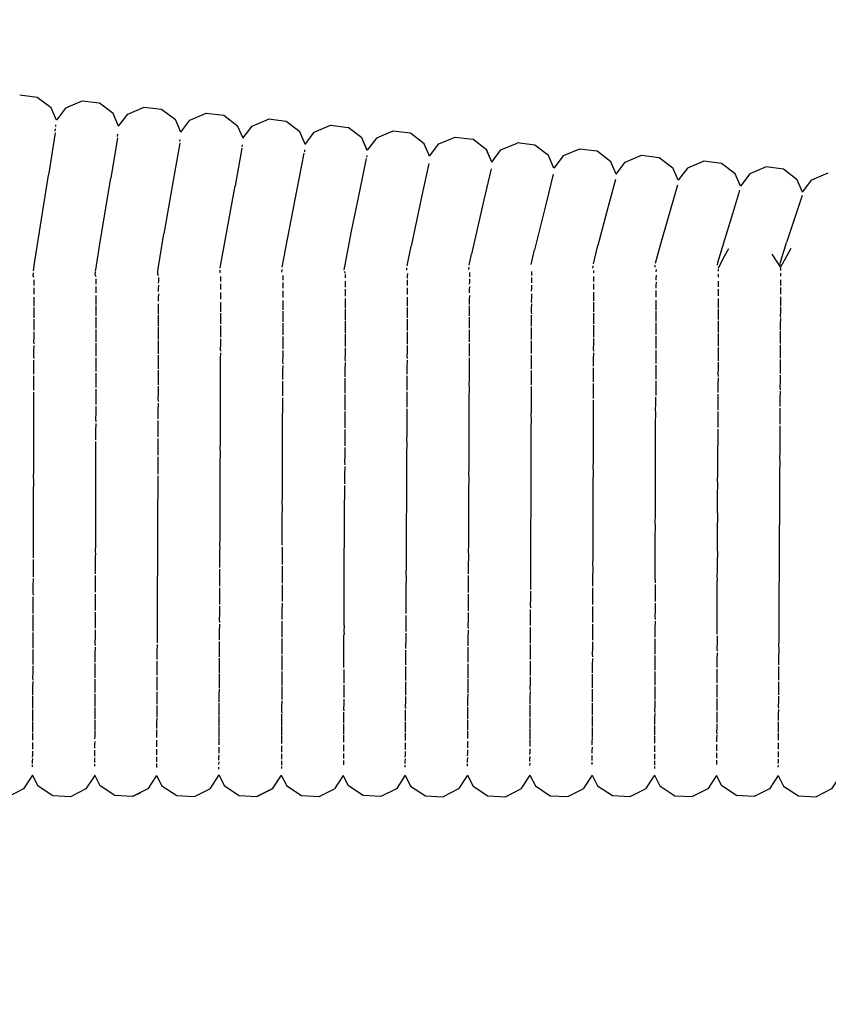
# Model space of a CAD drawing. Units: millimetres. Extents: x 500 to 6440, y 500 to 4700.
# Drawn here: x 4350 to 4396, y 2284 to 2339 of the extents above; entities that cross this region are included whole.
import ezdxf

# ---------------------------------------------------------------- set-up
doc = ezdxf.new("R2010")
doc.units = ezdxf.units.MM
doc.header["$PDMODE"] = 2
doc.header["$PDSIZE"] = 15
doc.layers.add('PAN-404', color=7, linetype='Continuous', true_color=0x8b8681)
doc.layers.add('PAN-7614', color=7, linetype='Continuous', true_color=0xae928c)
doc.styles.add('dim', font='simplex.shx', dxfattribs={"width": 0.7})
doc.dimstyles.new('MXM_DIM', dxfattribs={"dimtxt": 48, "dimasz": 6, "dimexe": 30, "dimexo": 0, "dimgap": 10, "dimtad": 0, "dimdec": 0, "dimzin": 11, "dimtxsty": 'dim', "dimblk": 'DOT', "dimcen": 3, "dimdle": 1.25, "dimclrd": 256, "dimclre": 256, "dimclrt": 256, "dimadec": 0, "dimazin": 0, "dimtfac": 1.25, "dimtdec": 0, "dimtix": 1, "dimtofl": 0, "dimtmove": 1, "dimatfit": 3, "dimldrblk": 'DOT', "dimfxl": 50, "dimfxlon": 1, "dimtolj": 1, "dimtzin": 0, "dimlwd": -1, "dimlwe": -1, "dimarcsym": 0})

# ---------------------------------------------------------------- blocks, each defined once
blk = doc.blocks.new('_Dot')
at = {"color": 0, "linetype": 'ByBlock', "lineweight": -2}
blk.add_line((-0.5, 0), (-1, 0), dxfattribs=at)
at = {"color": 0, "linetype": 'ByBlock', "const_width": 0.5}
blk.add_lwpolyline([(-0.25, 0, 1), (0.25, 0, 1)], format="xyb", close=True, dxfattribs=at)
blk = doc.blocks.new('*D8')
at = {"layer": 'Defpoints', "color": 0, "transparency": 16777216}
for p in [(3698.775, 2538.226), (4762.424, 2538.226), (3798.837, 1700.874)]:
    blk.add_point(p, dxfattribs=at)
at = {"layer": 'PAN-7614', "transparency": 16777216}
for p, q in [((4712.424, 2538.226), (4792.424, 2538.226)), ((4762.424, 2532.226), (4762.424, 2172.75)), ((4762.424, 1706.874), (4762.424, 2066.35)), ((4712.424, 1700.874), (4792.424, 1700.874))]:
    blk.add_line(p, q, dxfattribs=at)
at = {"layer": 'PAN-7614', "transparency": 16777216, "xscale": 6, "yscale": 6, "zscale": 6}
for p, rotation in [((4762.424, 2538.226), 90), ((4762.424, 1700.874), 270)]:
    blk.add_blockref('_Dot', p, dxfattribs=dict(at, rotation=rotation))
at = {"layer": 'PAN-7614', "transparency": 16777216, "insert": (4762.424, 2119.55), "char_height": 48, "attachment_point": 5, "rotation": 90, "style": 'dim'}
blk.add_mtext('\\A1;837', dxfattribs=at)
blk = doc.blocks.new('Gloria-SingleSofa_Left')
at = {"layer": 'PAN-404'}
for points in [[(553.426, 632.675), (553.124, 633.38), (552.353, 633.959), (551.368, 634.082)], [(556.91, 632.338), (556.608, 633.045), (555.837, 633.626), (554.852, 633.749), (553.939, 633.358), (553.425, 632.675)], [(556.909, 632.342), (557.422, 633.023), (558.335, 633.414)], [(558.336, 633.414), (559.321, 633.29), (560.091, 632.71)], [(560.393, 632.003), (560.908, 632.686), (561.821, 633.076)], [(561.822, 633.076), (562.807, 632.952), (563.577, 632.371)], [(556.909, 632.342), (556.608, 633.046)], [(560.393, 632.001), (560.091, 632.71)], [(563.877, 631.665), (564.391, 632.346), (565.305, 632.736)], [(567.359, 631.33), (567.06, 632.031), (566.29, 632.612), (565.305, 632.736)], [(553.354, 631.969), (552.979, 629.599)], [(553.363, 632.057), (553.378, 632.19)], [(553.389, 632.323), (553.401, 632.424)], [(563.878, 631.665), (563.576, 632.371)], [(567.359, 631.329), (567.059, 632.031)], [(567.356, 631.326), (567.873, 632.011), (568.787, 632.4)], [(568.787, 632.4), (569.772, 632.275)], [(570.842, 630.988), (570.541, 631.694), (569.772, 632.275)], [(574.327, 630.657), (574.027, 631.362), (573.258, 631.944), (572.273, 632.07), (571.359, 631.681), (570.84, 630.993)], [(556.842, 631.688), (556.465, 629.427)], [(556.851, 631.773), (556.865, 631.899)], [(560.33, 631.401), (559.967, 629.304)], [(560.339, 631.482), (560.352, 631.603)], [(570.84, 630.994), (570.542, 631.694)], [(574.325, 630.661), (574.845, 631.348), (575.759, 631.737)], [(575.759, 631.737), (576.745, 631.611)], [(577.811, 630.325), (577.513, 631.028), (576.744, 631.611)], [(577.81, 630.329), (578.328, 631.013), (579.242, 631.401)], [(581.294, 629.992), (580.996, 630.693), (580.228, 631.275), (579.243, 631.402)], [(563.819, 631.117), (563.434, 629.004)], [(563.828, 631.194), (563.84, 631.308)], [(567.327, 631.011), (567.315, 630.904)], [(574.326, 630.662), (574.028, 631.363)], [(577.81, 630.329), (577.513, 631.029)], [(584.777, 629.652), (584.479, 630.354), (583.711, 630.937), (582.726, 631.063), (581.812, 630.675), (581.293, 629.992)], [(584.777, 629.653), (584.48, 630.354), (583.711, 630.937)], [(566.254, 625.43), (566.912, 628.807), (567.306, 630.83)], [(569.961, 626.459), (570.419, 628.705), (570.794, 630.539)], [(570.813, 630.71), (570.802, 630.609)], [(584.776, 629.652), (585.295, 630.335), (586.209, 630.723), (587.194, 630.596), (587.962, 630.013)], [(586.21, 630.723), (587.195, 630.596)], [(591.742, 628.978), (591.447, 629.678), (590.679, 630.261), (589.694, 630.388), (588.779, 630.001), (588.256, 629.312)], [(574.282, 630.248), (573.902, 628.468)], [(577.77, 629.956), (577.372, 628.219)], [(588.258, 629.315), (587.963, 630.013)], [(595.226, 628.643), (594.929, 629.346), (594.162, 629.93), (593.177, 630.058), (592.262, 629.671), (591.74, 628.984)], [(595.225, 628.647), (594.93, 629.346), (594.163, 629.93)], [(552.134, 624.246), (552.216, 624.789), (552.979, 629.599)], [(555.609, 624.205), (555.624, 624.305), (555.869, 625.86), (556.465, 629.427)], [(559.967, 629.304), (559.449, 626.316)], [(581.256, 629.66), (580.855, 628.031)], [(584.743, 629.363), (584.338, 627.838)], [(591.74, 628.984), (591.447, 629.678)], [(595.225, 628.647), (595.75, 629.338), (596.665, 629.724)], [(562.596, 624.396), (562.632, 624.607), (563.434, 629.003)], [(587.204, 625.484), (587.822, 627.64), (588.23, 629.063)], [(590.863, 626.003), (591.311, 627.455), (591.716, 628.764)], [(573.902, 628.469), (573.293, 625.623)], [(577.372, 628.218), (576.674, 625.175)], [(595.203, 628.456), (594.814, 627.281)], [(580.855, 628.032), (580.212, 625.426)], [(584.338, 627.838), (583.762, 625.665)], [(594.814, 627.281), (594.332, 625.827)], [(569.553, 624.305), (569.584, 624.492), (569.961, 626.462)], [(559.108, 624.211), (559.129, 624.351), (559.449, 626.316)], [(590.455, 624.563), (590.484, 624.714), (590.861, 625.998)], [(566.073, 624.449), (566.254, 625.427)], [(573.07, 624.526), (573.293, 625.623)], [(580.018, 624.604), (580.212, 625.427)], [(583.503, 624.643), (583.762, 625.666)], [(586.982, 624.677), (587.204, 625.486)], [(591.066, 625.469), (590.833, 625.041), (590.49, 624.399)], [(593.962, 624.616), (593.985, 624.731), (594.332, 625.827)], [(594.567, 625.488), (594.335, 625.075), (593.996, 624.44)], [(576.541, 624.566), (576.674, 625.175)], [(594.009, 624.42), (593.516, 625.169)], [(562.59, 624.133), (562.599, 624.286)], [(566.057, 624.177), (566.066, 624.326)], [(573.05, 624.271), (573.059, 624.408)], [(576.529, 624.318), (576.538, 624.457)], [(583.48, 624.395), (583.489, 624.525)], [(583.531, 624.122), (583.533, 624.257)], [(586.963, 624.439), (586.972, 624.566)], [(587.015, 624.312), (587.013, 624.187)], [(590.504, 624.351), (590.502, 624.216)], [(593.953, 624.504), (593.962, 624.613)], [(594.007, 624.268), (594.009, 624.396)], [(552.126, 623.966), (552.135, 624.126)], [(552.165, 623.86), (552.127, 623.966)], [(552.173, 623.423), (552.174, 623.558), (552.176, 623.734)], [(555.603, 624.016), (555.611, 624.169)], [(555.644, 623.908), (555.603, 624.016)], [(555.653, 623.49), (555.654, 623.612), (555.656, 623.797)], [(559.1, 624.067), (559.108, 624.21)], [(559.144, 623.956), (559.1, 624.067)], [(559.152, 623.553), (559.154, 623.665), (559.156, 623.861)], [(562.635, 623.649), (562.636, 623.775), (562.638, 623.929)], [(566.108, 623.987), (566.106, 623.829), (566.105, 623.713)], [(569.547, 624.215), (569.592, 624.116)], [(569.605, 624.04), (569.603, 623.859)], [(573.098, 623.418), (573.099, 623.544), (573.101, 623.731)], [(573.099, 623.841), (573.1, 623.946), (573.102, 624.101)], [(576.574, 623.502), (576.575, 623.631), (576.577, 623.797)], [(576.575, 623.913), (576.576, 624.019), (576.578, 624.156)], [(580.049, 623.574), (580.05, 623.696), (580.052, 623.863)], [(580.05, 623.972), (580.051, 624.072), (580.053, 624.208)], [(583.529, 623.645), (583.531, 623.76), (583.532, 623.926)], [(587.015, 623.994), (587.013, 623.838), (587.011, 623.723)], [(590.504, 624.048), (590.502, 623.88)], [(594.002, 623.427), (594.004, 623.546), (594.007, 623.743)], [(594.005, 623.944), (594.008, 624.107)], [(552.173, 622.927), (552.174, 623.085), (552.176, 623.289)], [(555.653, 623.007), (555.654, 623.15), (555.656, 623.366)], [(559.152, 623.083), (559.153, 623.215), (559.155, 623.444)], [(562.634, 623.188), (562.636, 623.337), (562.637, 623.52)], [(566.108, 623.591), (566.106, 623.404), (566.105, 623.266)], [(569.604, 623.209), (569.601, 622.96), (569.6, 622.822)], [(569.602, 623.445), (569.601, 623.327)], [(569.604, 623.661), (569.602, 623.445)], [(573.096, 622.923), (573.098, 623.071), (573.1, 623.289)], [(576.573, 623.019), (576.574, 623.17), (576.576, 623.364)], [(580.048, 623.103), (580.05, 623.248), (580.052, 623.444)], [(583.528, 623.188), (583.53, 623.324), (583.532, 623.52)], [(587.014, 623.601), (587.012, 623.415), (587.011, 623.279)], [(587.013, 623.135), (587.011, 622.92)], [(590.502, 623.219), (590.5, 622.986), (590.498, 622.847)], [(590.503, 623.671), (590.501, 623.469), (590.499, 623.35)], [(594, 622.937), (594.002, 623.076), (594.005, 623.304)], [(552.172, 622.363), (552.173, 622.542), (552.175, 622.774)], [(555.655, 622.354), (555.652, 622.454), (555.654, 622.618), (555.656, 622.864)], [(559.15, 622.543), (559.152, 622.695), (559.154, 622.956)], [(562.633, 622.657), (562.635, 622.828), (562.636, 623.038)], [(566.107, 622.585), (566.105, 622.341), (566.103, 622.161)], [(566.107, 623.123), (566.106, 622.907), (566.104, 622.747)], [(569.602, 622.685), (569.6, 622.406)], [(573.094, 622.359), (573.096, 622.528), (573.098, 622.774)], [(576.571, 622.466), (576.573, 622.638), (576.575, 622.861)], [(580.047, 622.563), (580.049, 622.728), (580.051, 622.953)], [(583.527, 622.66), (583.529, 622.818), (583.531, 623.042)], [(583.531, 622.558), (583.527, 622.66)], [(587.011, 622.921), (587.01, 622.762)], [(587.012, 622.599), (587.01, 622.355)], [(590.501, 622.697), (590.498, 622.434)], [(594.001, 622.27), (593.998, 622.376), (594, 622.535), (594.003, 622.794)], [(552.174, 621.618), (552.171, 621.732), (552.173, 621.931), (552.175, 622.19)], [(552.175, 622.261), (552.172, 622.363)], [(555.651, 621.835), (555.653, 622.019), (555.655, 622.293)], [(559.152, 621.827), (559.149, 621.935), (559.15, 622.107), (559.153, 622.398)], [(562.634, 621.95), (562.631, 622.058), (562.633, 622.25), (562.635, 622.487)], [(566.103, 622.16), (566.107, 622.051)], [(569.6, 622.406), (569.598, 622.249), (569.601, 622.143)], [(569.601, 622.094), (569.598, 621.786)], [(573.092, 621.728), (573.094, 621.916), (573.096, 622.192)], [(573.097, 622.256), (573.094, 622.359)], [(576.572, 621.729), (576.569, 621.845), (576.571, 622.038), (576.573, 622.288)], [(576.574, 622.362), (576.571, 622.466)], [(580.045, 621.954), (580.047, 622.14), (580.049, 622.393)], [(580.05, 622.46), (580.047, 622.563)], [(583.529, 621.949), (583.526, 622.062), (583.528, 622.241), (583.53, 622.494)], [(587.01, 622.355), (587.008, 622.176)], [(587.008, 622.176), (587.012, 622.064)], [(590.498, 622.434), (590.497, 622.275)], [(590.497, 622.275), (590.5, 622.163)], [(590.499, 622.105), (590.497, 621.812)], [(593.998, 621.629), (593.996, 621.745), (593.997, 621.925), (594, 622.214)], [(552.173, 620.913), (552.17, 621.036), (552.172, 621.256), (552.174, 621.541)], [(555.655, 621.723), (555.651, 621.835)], [(555.651, 621.152), (555.652, 621.355), (555.654, 621.656)], [(559.15, 621.143), (559.147, 621.262), (559.149, 621.453), (559.151, 621.773)], [(562.63, 621.393), (562.632, 621.606), (562.634, 621.869)], [(566.106, 621.978), (566.104, 621.708), (566.102, 621.507), (566.106, 621.386)], [(569.598, 621.786), (569.597, 621.609)], [(569.597, 621.609), (569.6, 621.491)], [(573.092, 620.907), (573.089, 621.032), (573.091, 621.24), (573.094, 621.543)], [(573.095, 621.614), (573.092, 621.728)], [(576.57, 621.031), (576.567, 621.159), (576.569, 621.372), (576.571, 621.648)], [(580.044, 621.279), (580.046, 621.485), (580.048, 621.764)], [(580.049, 621.839), (580.045, 621.954)], [(583.528, 621.272), (583.524, 621.398), (583.526, 621.596), (583.529, 621.878)], [(587.011, 621.993), (587.009, 621.722), (587.007, 621.522), (587.01, 621.399)], [(590.497, 621.813), (590.495, 621.634), (590.498, 621.51)], [(593.993, 621.052), (593.995, 621.25), (593.998, 621.567)], [(555.653, 620.272), (555.65, 620.407), (555.651, 620.629), (555.653, 620.956)], [(555.654, 621.028), (555.651, 621.152)], [(559.148, 620.398), (559.145, 620.526), (559.147, 620.736), (559.15, 621.084)], [(562.631, 620.535), (562.628, 620.666), (562.63, 620.897), (562.632, 621.186)], [(562.633, 621.274), (562.63, 621.393)], [(566.105, 621.307), (566.103, 621.011), (566.101, 620.791), (566.104, 620.658)], [(569.599, 621.437), (569.597, 621.099), (569.595, 620.904)], [(576.565, 620.413), (576.567, 620.643), (576.569, 620.944)], [(580.045, 620.405), (580.042, 620.543), (580.044, 620.768), (580.046, 621.071)], [(580.047, 621.152), (580.044, 621.279)], [(583.526, 620.535), (583.523, 620.674), (583.524, 620.89), (583.527, 621.195)], [(587.01, 621.322), (587.007, 621.026), (587.005, 620.808)], [(590.498, 621.446), (590.495, 621.128), (590.493, 620.931), (590.496, 620.795)], [(593.995, 620.924), (593.993, 621.052)], [(552.172, 620.146), (552.169, 620.28), (552.17, 620.518), (552.172, 620.829)], [(562.628, 619.74), (562.625, 619.881), (562.628, 620.13), (562.63, 620.442)], [(566.104, 620.574), (566.102, 620.255), (566.1, 620.017)], [(569.597, 620.716), (569.595, 620.354), (569.593, 620.141)], [(569.595, 620.903), (569.598, 620.776)], [(573.089, 620.141), (573.086, 620.277), (573.088, 620.503), (573.091, 620.83)], [(576.567, 620.274), (576.565, 620.412)], [(583.521, 619.895), (583.523, 620.128), (583.525, 620.453)], [(587.008, 620.59), (587.005, 620.272), (587.004, 620.037)], [(587.005, 620.807), (587.008, 620.672)], [(590.496, 620.725), (590.493, 620.385), (590.491, 620.172), (590.494, 620.025)], [(593.992, 620.164), (593.989, 620.303), (593.991, 620.517), (593.995, 620.857)], [(552.17, 619.326), (552.167, 619.469), (552.169, 619.724), (552.171, 620.057)], [(555.651, 619.461), (555.648, 619.606), (555.65, 619.846), (555.652, 620.194)], [(559.145, 619.597), (559.143, 619.736), (559.144, 619.962), (559.147, 620.333)], [(566.1, 620.017), (566.103, 619.872)], [(569.595, 619.937), (569.592, 619.557), (569.59, 619.328)], [(569.593, 620.141), (569.596, 620.003)], [(573.086, 619.324), (573.083, 619.47), (573.085, 619.712), (573.088, 620.059)], [(576.565, 619.465), (576.562, 619.614), (576.564, 619.86), (576.567, 620.182)], [(580.043, 619.606), (580.04, 619.753), (580.042, 619.994), (580.044, 620.319)], [(583.524, 619.745), (583.521, 619.895)], [(587.003, 620.037), (587.007, 619.891)], [(590.493, 619.95), (590.49, 619.59), (590.488, 619.361), (590.491, 619.204)], [(593.988, 619.352), (593.986, 619.499), (593.988, 619.73), (593.991, 620.091)], [(555.65, 618.603), (555.647, 618.758), (555.648, 619.012), (555.651, 619.379)], [(559.14, 618.896), (559.142, 619.137), (559.145, 619.527)], [(562.623, 618.008), (562.62, 618.167), (562.622, 618.444), (562.625, 618.796), (562.626, 618.897), (562.623, 619.047), (562.625, 619.311), (562.628, 619.643)], [(566.1, 619.445), (566.098, 619.192), (566.101, 619.038)], [(566.102, 619.784), (566.1, 619.445)], [(569.59, 619.328), (569.593, 619.179)], [(576.552, 616.937), (576.554, 617.225), (576.558, 617.601), (576.558, 617.705), (576.556, 617.873), (576.558, 618.148), (576.561, 618.506), (576.562, 618.607), (576.559, 618.766), (576.561, 619.028), (576.564, 619.368)], [(580.037, 618.914), (580.039, 619.17), (580.042, 619.515)], [(583.521, 618.905), (583.519, 619.064), (583.52, 619.313), (583.523, 619.658)], [(587.006, 619.804), (587.003, 619.466), (587.001, 619.215)], [(593.982, 618.647), (593.984, 618.892), (593.987, 619.274)], [(552.168, 618.459), (552.165, 618.611), (552.167, 618.88), (552.169, 619.233)], [(559.143, 618.748), (559.14, 618.896)], [(566.101, 618.945), (566.098, 618.588), (566.096, 618.321), (566.099, 618.157)], [(569.593, 619.109), (569.59, 618.71), (569.588, 618.466), (569.591, 618.309)], [(573.082, 618.461), (573.08, 618.615), (573.082, 618.871), (573.085, 619.238)], [(580.04, 618.757), (580.037, 618.914)], [(583.519, 618.019), (583.516, 618.187), (583.518, 618.45), (583.521, 618.814)], [(587.004, 618.968), (587.001, 618.611), (586.999, 618.345)], [(587.002, 619.215), (587.004, 619.059)], [(590.491, 619.124), (590.488, 618.746), (590.486, 618.501), (590.489, 618.333)], [(552.163, 617.71), (552.165, 617.992), (552.167, 618.363)], [(555.648, 617.701), (555.645, 617.864), (555.646, 618.133), (555.649, 618.517)], [(559.14, 617.855), (559.137, 618.011), (559.139, 618.267), (559.142, 618.673)], [(569.59, 618.234), (569.587, 617.819), (569.585, 617.56)], [(573.079, 617.552), (573.076, 617.715), (573.078, 617.985), (573.082, 618.369)], [(580.034, 618.028), (580.037, 618.298), (580.039, 618.662)], [(586.999, 618.345), (587.002, 618.181)], [(590.488, 618.249), (590.485, 617.856), (590.483, 617.597), (590.486, 617.42)], [(593.98, 617.585), (593.977, 617.749), (593.98, 618.009), (593.983, 618.408)], [(593.984, 618.491), (593.982, 618.647)], [(552.166, 617.55), (552.163, 617.71)], [(559.137, 616.921), (559.134, 617.085), (559.136, 617.355), (559.139, 617.776)], [(562.617, 616.112), (562.614, 616.284), (562.616, 616.585), (562.619, 616.972), (562.62, 617.078), (562.617, 617.245), (562.619, 617.535), (562.622, 617.904), (562.623, 618.008)], [(566.099, 618.061), (566.096, 617.687), (566.094, 617.406), (566.097, 617.234)], [(580.034, 616.927), (580.032, 617.1), (580.034, 617.383), (580.037, 617.764)], [(580.037, 617.863), (580.034, 618.028)], [(583.514, 617.267), (583.516, 617.543), (583.518, 617.924)], [(587.001, 618.085), (586.999, 617.71), (586.997, 617.431)], [(552.163, 616.5), (552.164, 616.602), (552.161, 616.769), (552.163, 617.063), (552.165, 617.451)], [(555.643, 616.931), (555.645, 617.212), (555.647, 617.611)], [(566.097, 617.135), (566.094, 616.746), (566.092, 616.453), (566.095, 616.274)], [(569.587, 617.315), (569.584, 616.887), (569.582, 616.615)], [(569.585, 617.56), (569.588, 617.395)], [(573.072, 616.775), (573.074, 617.057), (573.078, 617.457)], [(583.517, 617.09), (583.514, 617.267)], [(586.991, 615.485), (586.993, 615.788), (586.996, 616.196), (586.997, 616.298), (586.994, 616.476), (586.996, 616.768), (586.999, 617.16)], [(586.997, 617.431), (587, 617.259)], [(590.485, 617.331), (590.482, 616.923), (590.48, 616.65), (590.483, 616.466)], [(593.975, 616.637), (593.973, 616.809), (593.975, 617.082), (593.979, 617.497)], [(555.641, 615.961), (555.643, 616.255), (555.645, 616.667)], [(555.646, 616.76), (555.643, 616.93)], [(559.131, 616.121), (559.133, 616.404), (559.136, 616.838)], [(569.582, 616.615), (569.585, 616.443)], [(573.074, 616.604), (573.072, 616.775)], [(576.548, 615.964), (576.551, 616.263), (576.554, 616.655), (576.555, 616.762), (576.552, 616.937)], [(580.025, 615.131), (580.028, 615.436), (580.031, 615.848), (580.031, 615.953), (580.029, 616.134), (580.031, 616.428), (580.034, 616.825), (580.034, 616.927)], [(583.514, 616.123), (583.511, 616.306), (583.513, 616.595), (583.516, 616.992)], [(593.971, 615.651), (593.968, 615.828), (593.971, 616.114), (593.975, 616.545)], [(552.159, 614.606), (552.156, 614.783), (552.158, 615.097), (552.161, 615.516), (552.161, 615.619), (552.158, 615.792), (552.161, 616.097), (552.163, 616.5)], [(555.644, 615.783), (555.641, 615.961)], [(559.133, 615.951), (559.131, 616.121)], [(562.611, 615.29), (562.613, 615.6), (562.616, 616.003), (562.617, 616.111)], [(566.087, 614.443), (566.089, 614.756), (566.092, 615.176), (566.093, 615.279), (566.09, 615.464), (566.092, 615.767), (566.094, 616.173), (566.095, 616.274)], [(569.584, 616.358), (569.581, 615.917), (569.578, 615.633), (569.581, 615.454)], [(573.07, 615.62), (573.068, 615.796), (573.07, 616.09), (573.074, 616.506)], [(576.544, 614.957), (576.547, 615.265), (576.55, 615.673), (576.551, 615.782), (576.548, 615.964)], [(583.502, 613.221), (583.504, 613.542), (583.507, 613.978), (583.508, 614.083), (583.505, 614.278), (583.507, 614.59), (583.51, 615.015), (583.511, 615.119), (583.508, 615.309), (583.51, 615.61), (583.513, 616.021), (583.514, 616.123)], [(590.482, 616.373), (590.479, 615.951), (590.477, 615.665), (590.48, 615.473)], [(555.641, 614.775), (555.638, 614.958), (555.64, 615.263), (555.643, 615.687)], [(559.13, 614.948), (559.127, 615.123), (559.129, 615.417), (559.133, 615.863)], [(573.066, 614.603), (573.063, 614.784), (573.066, 615.089), (573.069, 615.519), (573.07, 615.62)], [(586.988, 614.458), (586.991, 614.772), (586.994, 615.194), (586.994, 615.299), (586.991, 615.485)], [(593.966, 614.628), (593.963, 614.811), (593.966, 615.109), (593.97, 615.554)], [(562.603, 613.21), (562.606, 613.537), (562.609, 613.971), (562.61, 614.081), (562.607, 614.264), (562.609, 614.583), (562.612, 615.001), (562.613, 615.111)], [(562.613, 615.111), (562.611, 615.29)], [(569.581, 615.365), (569.577, 614.914), (569.575, 614.617), (569.578, 614.434)], [(576.547, 614.769), (576.544, 614.956)], [(580.025, 613.904), (580.022, 614.095), (580.024, 614.412), (580.027, 614.838), (580.028, 614.944), (580.025, 615.131)], [(590.479, 615.376), (590.475, 614.943), (590.473, 614.643), (590.476, 614.447)], [(552.153, 613.746), (552.155, 614.069), (552.158, 614.501)], [(552.158, 614.501), (552.159, 614.606)], [(555.639, 613.739), (555.636, 613.926), (555.638, 614.241), (555.641, 614.676)], [(559.126, 613.916), (559.123, 614.095), (559.126, 614.4), (559.129, 614.856)], [(566.078, 610.49), (566.081, 610.94), (566.082, 611.043), (566.079, 611.242), (566.081, 611.575), (566.084, 612.022), (566.085, 612.127), (566.082, 612.324), (566.084, 612.653), (566.087, 613.095), (566.088, 613.2), (566.085, 613.394), (566.087, 613.717), (566.09, 614.149), (566.09, 614.253), (566.087, 614.443)], [(569.577, 614.341), (569.574, 613.882), (569.571, 613.572), (569.574, 613.385)], [(573.061, 613.557), (573.058, 613.741), (573.061, 614.056), (573.065, 614.499)], [(573.065, 614.499), (573.066, 614.603)], [(576.54, 613.918), (576.543, 614.236), (576.546, 614.658), (576.547, 614.769)], [(586.985, 613.404), (586.988, 613.726), (586.991, 614.161), (586.991, 614.267), (586.988, 614.458)], [(590.47, 613.594), (590.472, 613.905), (590.476, 614.347), (590.476, 614.447)], [(593.96, 613.475), (593.961, 613.579), (593.958, 613.764), (593.961, 614.073), (593.965, 614.528), (593.966, 614.628)], [(559.122, 612.858), (559.12, 613.04), (559.122, 613.356), (559.125, 613.82)], [(576.543, 613.725), (576.54, 613.918)], [(580.021, 612.84), (580.019, 613.035), (580.021, 613.359), (580.024, 613.797), (580.025, 613.904)], [(552.14, 608.172), (552.137, 608.358), (552.139, 608.689), (552.143, 609.149), (552.143, 609.249), (552.141, 609.437), (552.143, 609.772), (552.146, 610.232), (552.147, 610.334), (552.144, 610.523), (552.146, 610.859), (552.149, 611.317), (552.15, 611.421), (552.147, 611.609), (552.15, 611.943), (552.153, 612.396), (552.153, 612.501), (552.15, 612.686), (552.152, 613.015), (552.155, 613.459)], [(552.155, 613.459), (552.156, 613.565), (552.153, 613.746)], [(555.631, 611.792), (555.633, 612.124), (555.636, 612.575), (555.636, 612.677), (555.633, 612.868), (555.635, 613.192), (555.638, 613.637), (555.639, 613.739)], [(562.606, 613.025), (562.603, 613.21)], [(569.574, 613.288), (569.57, 612.824), (569.568, 612.505), (569.57, 612.314)], [(573.045, 610.214), (573.045, 610.321), (573.043, 610.51), (573.046, 610.839), (573.05, 611.301), (573.051, 611.408), (573.048, 611.596), (573.051, 611.923), (573.055, 612.382), (573.056, 612.489), (573.054, 612.676), (573.056, 612.998), (573.06, 613.451), (573.061, 613.557)], [(576.536, 612.855), (576.539, 613.181), (576.542, 613.615)], [(576.543, 613.615), (576.543, 613.725)], [(583.494, 609.776), (583.491, 609.978), (583.493, 610.308), (583.496, 610.755), (583.497, 610.862), (583.494, 611.063), (583.497, 611.393), (583.5, 611.84), (583.501, 611.947), (583.498, 612.147), (583.501, 612.474), (583.504, 612.917), (583.504, 613.023), (583.502, 613.221)], [(586.971, 609.084), (586.974, 609.412), (586.977, 609.86), (586.978, 609.965), (586.975, 610.164), (586.977, 610.495), (586.98, 610.945), (586.981, 611.051), (586.979, 611.249), (586.981, 611.58), (586.984, 612.029), (586.985, 612.135), (586.982, 612.332), (586.984, 612.66), (586.987, 613.103), (586.988, 613.209), (586.985, 613.404)], [(590.469, 612.321), (590.466, 612.525), (590.469, 612.844), (590.472, 613.291), (590.473, 613.393), (590.47, 613.594)], [(593.938, 609.261), (593.936, 609.451), (593.939, 609.776), (593.943, 610.235), (593.944, 610.343), (593.942, 610.534), (593.945, 610.858), (593.949, 611.32), (593.95, 611.428), (593.947, 611.619), (593.95, 611.94), (593.954, 612.404), (593.955, 612.509), (593.953, 612.698), (593.956, 613.014), (593.96, 613.475)], [(559.105, 608.528), (559.103, 608.714), (559.105, 609.046), (559.109, 609.506), (559.109, 609.61), (559.107, 609.795), (559.11, 610.127), (559.113, 610.594), (559.114, 610.697), (559.111, 610.882), (559.114, 611.211), (559.118, 611.681), (559.118, 611.782), (559.116, 611.967), (559.118, 612.291), (559.122, 612.76)], [(562.585, 607.627), (562.582, 607.815), (562.585, 608.139), (562.588, 608.595), (562.589, 608.696), (562.586, 608.886), (562.589, 609.215), (562.593, 609.674), (562.593, 609.779), (562.591, 609.968), (562.593, 610.301), (562.597, 610.759), (562.598, 610.865), (562.595, 611.055), (562.598, 611.388), (562.601, 611.841), (562.602, 611.95), (562.599, 612.138), (562.602, 612.469), (562.605, 612.915), (562.606, 613.025)], [(576.532, 611.777), (576.535, 612.106), (576.538, 612.549), (576.539, 612.659), (576.536, 612.855)], [(580.003, 608.71), (580.005, 609.038), (580.009, 609.487), (580.01, 609.592), (580.007, 609.789), (580.009, 610.119), (580.013, 610.57), (580.014, 610.677), (580.011, 610.875), (580.013, 611.205), (580.017, 611.655), (580.018, 611.762), (580.015, 611.959), (580.017, 612.287), (580.021, 612.732)], [(580.021, 612.732), (580.021, 612.84)], [(569.57, 612.215), (569.566, 611.75)], [(590.461, 610.686), (590.464, 611.133), (590.465, 611.239), (590.462, 611.444), (590.465, 611.769), (590.468, 612.217), (590.469, 612.321)], [(555.625, 609.621), (555.627, 609.958), (555.63, 610.41), (555.631, 610.513), (555.628, 610.707), (555.63, 611.043), (555.633, 611.496), (555.634, 611.598), (555.631, 611.792)], [(569.566, 611.75), (569.564, 611.424)], [(576.535, 611.58), (576.532, 611.777)], [(576.533, 611.471), (576.534, 611.58)], [(569.562, 610.145), (569.559, 610.338), (569.562, 610.667), (569.565, 611.13), (569.566, 611.232), (569.564, 611.424)], [(576.516, 607.27), (576.513, 607.465), (576.516, 607.786), (576.519, 608.23), (576.52, 608.331), (576.518, 608.527), (576.52, 608.853), (576.524, 609.303), (576.525, 609.408), (576.522, 609.606), (576.525, 609.935), (576.529, 610.386), (576.53, 610.493), (576.527, 610.691), (576.53, 611.022), (576.534, 611.471)], [(566.075, 608.873), (566.073, 609.072), (566.075, 609.404), (566.078, 609.854), (566.079, 609.956), (566.076, 610.156), (566.078, 610.489)], [(590.461, 610.686), (590.458, 610.359), (590.461, 610.153)], [(569.555, 609.254), (569.558, 609.585), (569.561, 610.041), (569.562, 610.145)], [(573.027, 607.288), (573.03, 607.61), (573.034, 608.056), (573.035, 608.161), (573.032, 608.349), (573.035, 608.675), (573.039, 609.13), (573.04, 609.236), (573.038, 609.426), (573.041, 609.754), (573.045, 610.214)], [(590.453, 608.533), (590.456, 608.964), (590.457, 609.071), (590.454, 609.276), (590.457, 609.605), (590.46, 610.046), (590.461, 610.153)], [(555.627, 609.325), (555.627, 609.427), (555.625, 609.621)], [(583.49, 608.696), (583.487, 608.897), (583.489, 609.226), (583.493, 609.671), (583.493, 609.776)], [(555.623, 608.247), (555.624, 608.347), (555.621, 608.541), (555.624, 608.876), (555.627, 609.325)], [(569.553, 608.509), (569.557, 608.955), (569.558, 609.061), (569.555, 609.254)], [(586.97, 607.818), (586.968, 608.013), (586.97, 608.339), (586.973, 608.782), (586.974, 608.885), (586.971, 609.084)], [(593.927, 607.13), (593.925, 607.317), (593.928, 607.638), (593.932, 608.08), (593.933, 608.19), (593.93, 608.378), (593.933, 608.701), (593.937, 609.152), (593.938, 609.261)], [(555.621, 607.282), (555.618, 607.473), (555.62, 607.805), (555.623, 608.247)], [(559.092, 605.388), (559.089, 605.563), (559.092, 605.885), (559.095, 606.31), (559.096, 606.414), (559.093, 606.592), (559.096, 606.919), (559.1, 607.357), (559.1, 607.461), (559.098, 607.643), (559.1, 607.974), (559.104, 608.424), (559.105, 608.528)], [(566.075, 608.774), (566.072, 608.328), (566.069, 607.998), (566.072, 607.802)], [(569.536, 604.377), (569.54, 604.772), (569.541, 604.877), (569.538, 605.056), (569.541, 605.378), (569.544, 605.788), (569.545, 605.894), (569.542, 606.077), (569.545, 606.404), (569.548, 606.825), (569.549, 606.931), (569.547, 607.118), (569.549, 607.448), (569.553, 607.881), (569.553, 607.987), (569.551, 608.178), (569.553, 608.509)], [(580.002, 607.451), (579.999, 607.644), (580.001, 607.968), (580.005, 608.411), (580.005, 608.514), (580.003, 608.71)], [(583.482, 606.581), (583.48, 606.776), (583.482, 607.098), (583.485, 607.529), (583.486, 607.631), (583.483, 607.829), (583.486, 608.155), (583.489, 608.593), (583.49, 608.696)], [(590.453, 608.533), (590.45, 608.205)], [(552.134, 607.293), (552.136, 607.619), (552.139, 608.075)], [(566.072, 607.705), (566.068, 607.267)], [(586.964, 606.957), (586.967, 607.278), (586.97, 607.717), (586.97, 607.817)], [(590.438, 605.074), (590.441, 605.394), (590.444, 605.798), (590.445, 605.903), (590.442, 606.1), (590.445, 606.424), (590.448, 606.839), (590.449, 606.945), (590.446, 607.146), (590.449, 607.472), (590.452, 607.895), (590.453, 608.002), (590.45, 608.205)], [(552.136, 607.11), (552.134, 607.293)], [(555.618, 606.239), (555.615, 606.426), (555.617, 606.753), (555.62, 607.184)], [(562.578, 606.762), (562.58, 607.08), (562.584, 607.53)], [(566.068, 607.267), (566.066, 606.943)], [(573.019, 605.043), (573.016, 605.22), (573.019, 605.531), (573.023, 605.963), (573.024, 606.063), (573.022, 606.245), (573.025, 606.562), (573.028, 607), (573.029, 607.103), (573.027, 607.288)], [(576.511, 606.228), (576.508, 606.418), (576.511, 606.734), (576.515, 607.172)], [(579.995, 606.595), (579.997, 606.913), (580.001, 607.35), (580.001, 607.451)], [(552.133, 606.07), (552.13, 606.25), (552.132, 606.569), (552.136, 607.016)], [(562.58, 606.579), (562.578, 606.762)], [(566.068, 606.656), (566.065, 606.225), (566.063, 605.907), (566.066, 605.718)], [(566.066, 606.943), (566.069, 606.75)], [(579.997, 606.403), (579.995, 606.594)], [(586.966, 606.666), (586.963, 606.233), (586.961, 605.916), (586.963, 605.727)], [(586.964, 606.957), (586.967, 606.764)], [(593.919, 606.268), (593.922, 606.586), (593.926, 607.021), (593.927, 607.13)], [(555.614, 605.219), (555.612, 605.401), (555.614, 605.722), (555.617, 606.143)], [(562.576, 605.552), (562.573, 605.731), (562.576, 606.041), (562.579, 606.485)], [(576.506, 605.204), (576.504, 605.39), (576.506, 605.699), (576.51, 606.133)], [(579.991, 605.561), (579.993, 605.874), (579.997, 606.306)], [(583.479, 605.548), (583.476, 605.739), (583.478, 606.056), (583.482, 606.481)], [(593.916, 605.059), (593.914, 605.238), (593.916, 605.552), (593.92, 605.975), (593.922, 606.084)], [(593.921, 606.084), (593.919, 606.268)], [(552.129, 605.056), (552.127, 605.23), (552.129, 605.541), (552.132, 605.98)], [(566.065, 605.628), (566.062, 605.202), (566.06, 604.891), (566.062, 604.707)], [(579.993, 605.374), (579.991, 605.561)], [(586.962, 605.632), (586.959, 605.206), (586.957, 604.897)], [(552.126, 604.066), (552.123, 604.235), (552.125, 604.538), (552.129, 604.969)], [(555.611, 604.223), (555.608, 604.399), (555.611, 604.714), (555.614, 605.125)], [(559.084, 604.557), (559.087, 604.873), (559.091, 605.285), (559.091, 605.388)], [(562.571, 604.546), (562.569, 604.721), (562.571, 605.023), (562.575, 605.463)], [(573.011, 604.221), (573.014, 604.524), (573.018, 604.945)], [(576.499, 604.386), (576.502, 604.686), (576.505, 605.113)], [(579.989, 604.371), (579.987, 604.552), (579.989, 604.857), (579.992, 605.28)], [(583.475, 604.539), (583.472, 604.724), (583.474, 605.034), (583.478, 605.451)], [(590.437, 603.892), (590.434, 604.076), (590.437, 604.389), (590.44, 604.78), (590.441, 604.882), (590.438, 605.074)], [(593.91, 604.062), (593.908, 604.236), (593.911, 604.542), (593.915, 604.952), (593.916, 605.059)], [(559.082, 603.415), (559.08, 603.58), (559.083, 603.888), (559.086, 604.285), (559.087, 604.386), (559.084, 604.556)], [(562.567, 603.57), (562.564, 603.74), (562.567, 604.032), (562.571, 604.461)], [(566.062, 604.621), (566.058, 604.206), (566.056, 603.904), (566.059, 603.726)], [(576.501, 604.206), (576.499, 604.385)], [(583.471, 603.561), (583.468, 603.739), (583.471, 604.04), (583.474, 604.446)], [(586.959, 604.621), (586.956, 604.207), (586.953, 603.907)], [(586.957, 604.897), (586.96, 604.713)], [(552.122, 603.109), (552.119, 603.272), (552.122, 603.564), (552.125, 603.983)], [(555.605, 603.428), (555.608, 603.734), (555.61, 604.132)], [(569.532, 602.933), (569.529, 603.099), (569.532, 603.407), (569.535, 603.784), (569.536, 603.888)], [(569.536, 604.377), (569.534, 604.061), (569.536, 603.888)], [(573.008, 603.089), (573.006, 603.255), (573.009, 603.548), (573.012, 603.955)], [(573.013, 604.049), (573.011, 604.221)], [(576.497, 603.242), (576.494, 603.414), (576.497, 603.705), (576.501, 604.12)], [(579.985, 603.398), (579.983, 603.573), (579.985, 603.869), (579.988, 604.28)], [(586.953, 603.907), (586.956, 603.729)], [(593.904, 602.999), (593.905, 603.1), (593.903, 603.268), (593.906, 603.565), (593.909, 603.957), (593.91, 604.062)], [(555.608, 603.258), (555.605, 603.428)], [(559.078, 602.481), (559.076, 602.638), (559.078, 602.937), (559.082, 603.317)], [(562.563, 602.632), (562.56, 602.794), (562.563, 603.074), (562.566, 603.49)], [(566.058, 603.644), (566.055, 603.242), (566.053, 602.951), (566.056, 602.78)], [(579.979, 602.633), (579.981, 602.917), (579.985, 603.312)], [(583.467, 602.621), (583.465, 602.792), (583.467, 603.082), (583.47, 603.471)], [(586.955, 603.641), (586.952, 603.242), (586.95, 602.953)], [(590.436, 603.792), (590.433, 603.418), (590.43, 603.114), (590.433, 602.937)], [(552.119, 602.19), (552.116, 602.346), (552.118, 602.626), (552.121, 603.03)], [(555.605, 602.332), (555.602, 602.494), (555.604, 602.789), (555.607, 603.171)], [(569.528, 602.02), (569.525, 602.179), (569.528, 602.475), (569.531, 602.832), (569.532, 602.933)], [(573.003, 602.171), (573.001, 602.328), (573.003, 602.61), (573.007, 602.999)], [(576.49, 602.482), (576.492, 602.76), (576.496, 603.16)], [(586.95, 602.953), (586.953, 602.782)], [(590.432, 602.841), (590.429, 602.486), (590.426, 602.194), (590.429, 602.026)], [(593.898, 602.341), (593.9, 602.627), (593.904, 602.999)], [(555.599, 601.604), (555.601, 601.886), (555.604, 602.249)], [(559.071, 601.74), (559.074, 602.026), (559.077, 602.385)], [(562.556, 601.891), (562.558, 602.158), (562.562, 602.556)], [(566.055, 602.702), (566.052, 602.318), (566.05, 602.038)], [(576.488, 601.438), (576.485, 601.595), (576.488, 601.859), (576.492, 602.24)], [(576.492, 602.317), (576.49, 602.482)], [(579.978, 601.58), (579.975, 601.738), (579.977, 602.008), (579.981, 602.385)], [(579.981, 602.466), (579.979, 602.633)], [(583.464, 601.726), (583.461, 601.888), (583.464, 602.166), (583.467, 602.536)], [(586.952, 602.699), (586.949, 602.318), (586.946, 602.042)], [(593.9, 602.181), (593.898, 602.341)], [(552.112, 601.466), (552.115, 601.731), (552.118, 602.117)], [(559.074, 601.59), (559.071, 601.74)], [(562.555, 600.893), (562.552, 601.037), (562.554, 601.289), (562.558, 601.668)], [(562.559, 601.737), (562.556, 601.891)], [(566.052, 601.804), (566.049, 601.44), (566.047, 601.175)], [(566.05, 602.038), (566.053, 601.876)], [(569.527, 601.923), (569.524, 601.588), (569.521, 601.304), (569.524, 601.155)], [(572.996, 601.448), (572.999, 601.717), (573.002, 602.085)], [(583.458, 601.037), (583.46, 601.299), (583.463, 601.647)], [(586.946, 602.042), (586.949, 601.879)], [(586.949, 601.801), (586.946, 601.443)], [(590.428, 601.935), (590.425, 601.602), (590.423, 601.324), (590.426, 601.165)], [(593.896, 601.314), (593.893, 601.464), (593.896, 601.736), (593.899, 602.085)], [(552.112, 600.498), (552.109, 600.636), (552.111, 600.886), (552.115, 601.249)], [(552.115, 601.318), (552.112, 601.466)], [(555.599, 600.62), (555.596, 600.765), (555.598, 601.031), (555.601, 601.372)], [(555.601, 601.45), (555.599, 601.604)], [(559.067, 600.891), (559.07, 601.164), (559.073, 601.499)], [(566.047, 601.175), (566.05, 601.023)], [(572.994, 600.485), (572.992, 600.624), (572.994, 600.876), (572.998, 601.22)], [(572.999, 601.3), (572.996, 601.448)], [(576.482, 600.761), (576.484, 601.01), (576.488, 601.368)], [(579.972, 600.896), (579.974, 601.151), (579.977, 601.504)], [(586.946, 601.443), (586.943, 601.182)], [(586.943, 601.182), (586.946, 601.029)], [(590.425, 601.08), (590.422, 600.773), (590.42, 600.511)], [(593.888, 600.643), (593.891, 600.898), (593.895, 601.223)], [(555.596, 599.851), (555.593, 599.984), (555.595, 600.233), (555.598, 600.548)], [(559.066, 599.971), (559.063, 600.101), (559.066, 600.356), (559.069, 600.666)], [(559.07, 600.752), (559.067, 600.891)], [(562.548, 600.241), (562.551, 600.475), (562.554, 600.829)], [(566.049, 600.956), (566.046, 600.616), (566.044, 600.368)], [(569.524, 601.064), (569.521, 600.754), (569.518, 600.486), (569.521, 600.347)], [(576.478, 599.988), (576.48, 600.219), (576.484, 600.551)], [(576.484, 600.615), (576.482, 600.761)], [(579.968, 600.113), (579.971, 600.35), (579.974, 600.678)], [(579.974, 600.747), (579.972, 600.896)], [(583.458, 600.103), (583.455, 600.244), (583.457, 600.488), (583.46, 600.812)], [(583.461, 600.885), (583.458, 601.036)], [(586.946, 600.958), (586.943, 600.623), (586.941, 600.38)], [(593.891, 600.501), (593.888, 600.643)], [(552.106, 599.866), (552.108, 600.098), (552.111, 600.436)], [(562.548, 599.383), (562.545, 599.506), (562.547, 599.722), (562.551, 600.049)], [(562.551, 600.106), (562.548, 600.241)], [(566.046, 600.166), (566.043, 599.851), (566.041, 599.623)], [(566.044, 600.368), (566.047, 600.226)], [(569.52, 600.262), (569.517, 599.979), (569.515, 599.73), (569.517, 599.601)], [(572.987, 599.859), (572.99, 600.093), (572.993, 600.411)], [(576.481, 599.853), (576.478, 599.988)], [(579.971, 599.975), (579.968, 600.113)], [(583.452, 599.511), (583.454, 599.737), (583.457, 600.036)], [(586.943, 600.172), (586.94, 599.862), (586.938, 599.637)], [(586.941, 600.379), (586.943, 600.238)], [(590.422, 600.284), (590.419, 600), (590.417, 599.756), (590.42, 599.62)], [(590.42, 600.511), (590.423, 600.363)], [(593.887, 599.747), (593.884, 599.879), (593.887, 600.118), (593.89, 600.417)], [(552.103, 599.162), (552.105, 599.374), (552.108, 599.683)], [(552.109, 599.739), (552.106, 599.866)], [(555.59, 599.268), (555.592, 599.497), (555.595, 599.785)], [(559.063, 599.254), (559.06, 599.374), (559.062, 599.61), (559.065, 599.891)], [(566.043, 599.439), (566.041, 599.151), (566.038, 598.942)], [(566.041, 599.623), (566.044, 599.493)], [(569.516, 599.522), (569.514, 599.265), (569.511, 599.035), (569.514, 598.918)], [(572.986, 599.038), (572.983, 599.157), (572.986, 599.372), (572.989, 599.663)], [(572.99, 599.73), (572.987, 599.859)], [(576.477, 599.153), (576.474, 599.277), (576.476, 599.488), (576.48, 599.796)], [(579.968, 599.264), (579.965, 599.39), (579.968, 599.609), (579.971, 599.912)], [(583.455, 599.38), (583.452, 599.511)], [(586.94, 599.446), (586.937, 599.162), (586.935, 598.956)], [(586.938, 599.637), (586.941, 599.506)], [(590.419, 599.548), (590.416, 599.287), (590.414, 599.062), (590.417, 598.938)], [(593.883, 599.055), (593.88, 599.175), (593.883, 599.396), (593.886, 599.669)], [(552.103, 598.417), (552.1, 598.522), (552.103, 598.714), (552.106, 598.995)], [(552.106, 599.045), (552.103, 599.161)], [(555.59, 598.506), (555.588, 598.617), (555.59, 598.825), (555.592, 599.087)], [(555.593, 599.146), (555.59, 599.268)], [(559.057, 598.712), (559.059, 598.927), (559.062, 599.182)], [(562.544, 598.724), (562.541, 598.836), (562.544, 599.032), (562.547, 599.332)], [(566.038, 598.942), (566.041, 598.823)], [(572.98, 598.518), (572.982, 598.714), (572.985, 598.977)], [(576.474, 598.516), (576.471, 598.628), (576.473, 598.821), (576.476, 599.101)], [(579.965, 598.616), (579.962, 598.73), (579.964, 598.93), (579.968, 599.207)], [(583.452, 598.72), (583.449, 598.839), (583.451, 599.047), (583.454, 599.32)], [(586.935, 598.956), (586.938, 598.836)], [(590.416, 598.872), (590.413, 598.636), (590.411, 598.431)], [(593.876, 598.534), (593.879, 598.735), (593.882, 598.983)], [(552.098, 597.95), (552.1, 598.122), (552.103, 598.373)], [(555.585, 598.032), (555.587, 598.219), (555.59, 598.453)], [(559.053, 598.115), (559.056, 598.31), (559.058, 598.538)], [(559.059, 598.603), (559.057, 598.712)], [(562.541, 598.13), (562.538, 598.231), (562.54, 598.407), (562.544, 598.679)], [(566.041, 598.775), (566.038, 598.514), (566.036, 598.325), (566.039, 598.219)], [(569.513, 598.846), (569.51, 598.614), (569.508, 598.405), (569.511, 598.3)], [(572.976, 597.945), (572.978, 598.121), (572.981, 598.357)], [(572.982, 598.411), (572.98, 598.518)], [(576.468, 598.045), (576.47, 598.218), (576.473, 598.47)], [(579.962, 598.033), (579.959, 598.135), (579.962, 598.314), (579.965, 598.565)], [(583.45, 598.126), (583.447, 598.232), (583.449, 598.42), (583.452, 598.666)], [(586.937, 598.783), (586.935, 598.525), (586.933, 598.338), (586.935, 598.231)], [(590.411, 598.431), (590.414, 598.319)], [(593.873, 597.957), (593.875, 598.138), (593.878, 598.361)], [(593.879, 598.425), (593.876, 598.534)], [(552.095, 597.447), (552.097, 597.598), (552.1, 597.819)], [(555.583, 597.516), (555.585, 597.681), (555.587, 597.888)], [(559.05, 597.587), (559.053, 597.76), (559.055, 597.961)], [(562.535, 597.694), (562.537, 597.85), (562.541, 598.091)], [(566.038, 598.176), (566.036, 597.943), (566.034, 597.775)], [(569.508, 598.03), (569.505, 597.842)], [(569.51, 598.235), (569.507, 598.03)], [(572.973, 597.441), (572.975, 597.595), (572.978, 597.803)], [(576.465, 597.529), (576.467, 597.682), (576.47, 597.905)], [(579.957, 597.607), (579.959, 597.766), (579.962, 597.988)], [(583.444, 597.692), (583.446, 597.859), (583.449, 598.079)], [(586.935, 598.183), (586.932, 597.953), (586.93, 597.786)], [(590.413, 598.26), (590.411, 598.05), (590.408, 597.866)], [(593.87, 597.449), (593.872, 597.609), (593.875, 597.805)], [(552.093, 597.014), (552.095, 597.143), (552.098, 597.334)], [(555.58, 597.07), (555.582, 597.213), (555.585, 597.391)], [(559.047, 597.129), (559.05, 597.279), (559.052, 597.452)], [(562.533, 597.226), (562.535, 597.362), (562.538, 597.572)], [(566.036, 597.645), (566.033, 597.441), (566.031, 597.294)], [(569.505, 597.219), (569.502, 597.067), (569.5, 596.925)], [(569.507, 597.692), (569.505, 597.513), (569.502, 597.348)], [(572.97, 597.007), (572.972, 597.14), (572.975, 597.318)], [(576.462, 597.083), (576.464, 597.214), (576.467, 597.408)], [(579.954, 597.148), (579.956, 597.287), (579.959, 597.48)], [(583.442, 597.221), (583.444, 597.366), (583.447, 597.558)], [(586.933, 597.65), (586.93, 597.449), (586.928, 597.303)], [(590.408, 597.239), (590.406, 597.082), (590.404, 596.942)], [(590.408, 597.531), (590.406, 597.368)], [(590.411, 597.715), (590.408, 597.531)], [(593.867, 597.011), (593.869, 597.148), (593.872, 597.316)], [(552.091, 596.655), (552.093, 596.762), (552.095, 596.921)], [(555.578, 596.698), (555.58, 596.817), (555.583, 596.966)], [(559.045, 596.744), (559.047, 596.87), (559.05, 597.015)], [(562.53, 596.831), (562.532, 596.945), (562.535, 597.124)], [(562.53, 596.602), (562.533, 596.747)], [(566.032, 596.795), (566.029, 596.652), (566.027, 596.551)], [(566.034, 597.184), (566.031, 597.01), (566.029, 596.886)], [(569.5, 596.693), (569.498, 596.577)], [(569.502, 596.818), (569.5, 596.693)], [(572.967, 596.646), (572.969, 596.756), (572.972, 596.905)], [(576.46, 596.71), (576.462, 596.82), (576.464, 596.982)], [(579.952, 596.762), (579.954, 596.878), (579.957, 597.041)], [(579.952, 596.545), (579.955, 596.676)], [(583.44, 596.822), (583.442, 596.944), (583.444, 597.107)], [(583.44, 596.598), (583.443, 596.729)], [(586.929, 596.796), (586.926, 596.655), (586.924, 596.555)], [(586.93, 597.187), (586.928, 597.015), (586.926, 596.891)], [(590.406, 596.835), (590.404, 596.706), (590.402, 596.592)], [(593.865, 596.647), (593.867, 596.761), (593.869, 596.9)], [(552.091, 596.456), (552.093, 596.581)], [(555.578, 596.496), (555.581, 596.614)], [(559.043, 596.434), (559.045, 596.535), (559.047, 596.651)], [(562.528, 596.335), (562.53, 596.445)], [(566.03, 596.48), (566.027, 596.371)], [(572.967, 596.449), (572.97, 596.565)], [(576.459, 596.501), (576.462, 596.63)], [(586.927, 596.48), (586.924, 596.374)], [(593.865, 596.452), (593.867, 596.559)], [(552.085, 595.997), (551.578, 595.225), (550.718, 594.79), (549.726, 594.842), (548.896, 595.388), (548.593, 595.988)], [(555.574, 595.984), (555.076, 595.225), (554.215, 594.789), (553.223, 594.841), (552.394, 595.387), (552.084, 595.999)], [(559.04, 595.976), (558.553, 595.234), (557.693, 594.799), (556.701, 594.851), (555.871, 595.396), (555.572, 595.988)], [(559.038, 595.981), (559.334, 595.396), (560.164, 594.851), (561.155, 594.799), (562.016, 595.235)], [(562.525, 596.01), (562.016, 595.235)], [(562.525, 596.01), (562.836, 595.395), (563.666, 594.85), (564.657, 594.798), (565.518, 595.234)], [(566.022, 596.002), (565.518, 595.234), (564.658, 594.799)], [(566.022, 596.002), (566.329, 595.397), (567.159, 594.852), (568.151, 594.8), (569.011, 595.237)], [(569.493, 595.971), (569.011, 595.237)], [(572.962, 595.989), (572.467, 595.234), (571.607, 594.798), (570.615, 594.849), (569.785, 595.394), (569.492, 595.973)], [(572.962, 595.988), (572.468, 595.234)], [(572.961, 595.991), (573.267, 595.387), (574.097, 594.841), (575.089, 594.79)], [(576.456, 595.998), (575.949, 595.226), (575.089, 594.79)], [(576.455, 595.998), (575.949, 595.226)], [(576.453, 596.003), (576.765, 595.388), (577.595, 594.843), (578.587, 594.792)], [(579.949, 595.995), (579.447, 595.228)], [(579.946, 596), (580.256, 595.391), (581.086, 594.847), (582.078, 594.797)], [(583.437, 595.997), (582.938, 595.234)], [(583.436, 595.994), (583.739, 595.396), (584.57, 594.852), (585.562, 594.801)], [(586.92, 595.999), (586.421, 595.238)], [(586.92, 595.999), (587.229, 595.391), (588.059, 594.847), (589.051, 594.796)], [(590.398, 595.977), (589.911, 595.233), (589.052, 594.796)], [(593.86, 595.978), (593.377, 595.238), (592.517, 594.801), (591.525, 594.851), (590.694, 595.395), (590.397, 595.98)], [(593.861, 595.978), (593.377, 595.238), (592.518, 594.801)], [(593.859, 595.981), (594.162, 595.385), (594.993, 594.84), (595.984, 594.79)], [(597.36, 596.015), (596.845, 595.227), (595.985, 594.79)], [(557.694, 594.799), (558.151, 595.03)], [(578.587, 594.792), (579.447, 595.229)], [(582.079, 594.797), (582.939, 595.234)], [(585.562, 594.802), (586.422, 595.238)]]:
    blk.add_lwpolyline(points, dxfattribs=at)

msp = doc.modelspace()

# ---------------------------------------------------------------- block references
msp.add_blockref('Gloria-SingleSofa_Left', (3798.837, 1700.874))

# ---------------------------------------------------------------- dimensions: what is measured, and where the dimension line sits
at = {"layer": 'PAN-7614'}
dim = msp.add_linear_dim(base=(4762.424, 2538.226), p1=(3798.837, 1700.874), p2=(3698.775, 2538.226), angle=90, dimstyle='MXM_DIM', dxfattribs=at)
dim.commit()
dim.dimension.update_dxf_attribs({"geometry": '*D8', "text_midpoint": (4762.424, 2119.55)})

doc.saveas('drawing.dxf')
